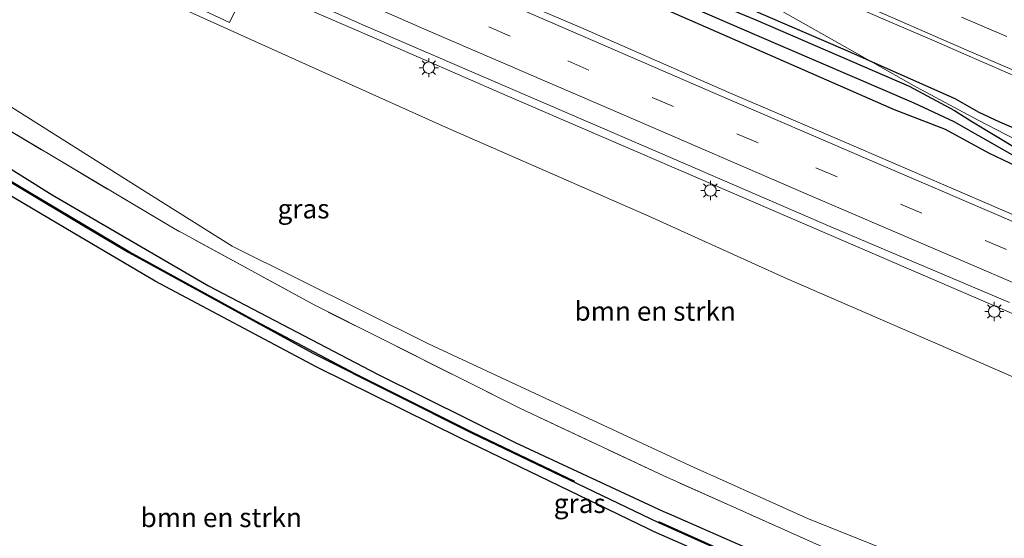
# Model space of a CAD drawing. Units: metres. Extents: x 109996 to 120000, y 393749 to 400000.
# Drawn here: x 115982 to 116110, y 395977 to 396045 of the extents above; entities that cross this region are included whole.
import ezdxf
from ezdxf.enums import TextEntityAlignment as Align

# ---------------------------------------------------------------- set-up
doc = ezdxf.new("R2010")
doc.units = ezdxf.units.M
doc.linetypes.add('IE-TERREINAFSCHEIDING', pattern=[10, 8, -2])
doc.linetypes.add('VW-3-9_STREEP', pattern=[12, 3, -9])
doc.layers.get('0').update_dxf_attribs({"lineweight": 25})
for name, color, linetype, lineweight in [('B-ME-BV-GELEIDECONSTRUCTIE-GELEIDERAIL-L-B1', 213, 'BV-GELEIDERAIL', 18), ('B-ME-GR-BOMENRIJ-L-B1', 10, 'Continuous', 25), ('B-ME-GR-BOMENSTRUIKEN-GV-B6', 93, 'Continuous', 18), ('B-ME-GW-INSTEEKWATERGANG-L-B1', 10, 'Continuous', 25), ('B-ME-GW-WATERGANG-GREPPEL-L-B1', 10, 'Continuous', 25), ('B-ME-IE-GRASLAND-GV-B6', 93, 'Continuous', 18), ('B-ME-IE-MEUBILAIR_WEGMEUBILAIR-LICHTMAST-S-B1', 8, 'Continuous', 18), ('B-ME-IE-TERREINAFSCHEIDING-HAAG-L-B1', 10, 'Continuous', 25), ('B-ME-IE-TERREINAFSCHEIDING-RASTERHEKWERK-L-B1', 8, 'IE-TERREINAFSCHEIDING', 18), ('B-ME-VH-VERH_SOORT-BITUMEN-GV-B6', 8, 'IE-TERREINAFSCHEIDING-NATUURLIJK-HOUTWAL', 18), ('B-ME-VH-VERH_SOORT-TEGELS-GV-B6', 8, 'Continuous', 18), ('B-ME-VW-MARKERING-39STREEP-015-L-B1', 255, 'VW-3-9_STREEP', 18), ('B-ME-VW-MARKERING-STREEP-015-L-B1', 7, 'Continuous', 18)]:
    doc.layers.add(name, color=color, linetype=linetype, lineweight=lineweight)
doc.styles.add('NLCS-ISO', font='NLCS-ISO.TTF')
doc.linetypes.add('BV-GELEIDERAIL', pattern='A,10,-3,[108,NLCS.SHX,S=1,R=0,X=0,Y=0],-3', length=16)
doc.linetypes.add('IE-TERREINAFSCHEIDING-NATUURLIJK-HOUTWAL', pattern='A,7,-1.5,[67,NLCS.SHX,S=0.75,R=45,X=0,Y=0],-1.5,7,-1.5,[70,NLCS.SHX,S=0.75,R=0,X=0,Y=0],-1.5', length=20)

# ---------------------------------------------------------------- blocks, each defined once
blk = doc.blocks.new('lantaarnpaal')
for p, q in [((-0.75, 0), (-1.25, 0)), ((-0.88, 0.88), (-0.53, 0.53)), ((0, 0.75), (0, 1.25)), ((0.53, 0.53), (0.88, 0.88)), ((0.75, 0), (1.25, 0)), ((-0.53, -0.53), (-0.88, -0.88)), ((0, -0.75), (0, -1.25)), ((0.53, -0.53), (0.88, -0.88))]:
    blk.add_line(p, q)
blk.add_circle((0, 0), 0.75)

msp = doc.modelspace()

# ---------------------------------------------------------------- linework, layer by layer
at = {"layer": 'B-ME-BV-GELEIDECONSTRUCTIE-GELEIDERAIL-L-B1'}
for points in [[(116117.9247, 396026.0137, 6.968), (116106.4893, 396031.918, 7.0374), (116098.5666, 396036.205, 7.0927), (116064.3671, 396055.565, 7.181), (116047.3282, 396065.523, 7.3466), (116026.7712, 396077.764, 7.41), (116012.1029, 396087.023, 7.451), (116003.299, 396092.991, 7.469), (115992.5526, 396100.794, 7.498), (115982.0226, 396108.865, 7.524), (115973.7876, 396115.583, 7.576), (115964.7264, 396123.476, 7.626), (115955.9368, 396131.639, 7.673), (115946.753, 396140.6136, 7.7265), (115939.0151, 396148.662, 7.781), (115931.846, 396156.518, 7.84), (115924.8579, 396164.63, 7.884), (115916.496, 396174.943, 7.973), (115909.9661, 396183.415, 8.0471), (115902.924, 396193.077, 8.083), (115896.881, 396201.909, 8.148), (115893.24, 396207.518, 8.1934), (115889.022, 396214.386, 8.202), (115885.1771, 396220.8427, 8.243)], [(116187.6806, 395973.9625, 7.4213), (116176.4002, 395978.727, 7.4187), (116132.2968, 395997.572, 7.4329), (116089.3323, 396016.037, 7.415), (116045.2518, 396035.065, 7.413), (116027.9431, 396042.608, 7.394), (116011.0841, 396049.897, 7.4203), (115991.452, 396058.663, 7.462), (115982.9933, 396062.374, 7.481), (115967.273, 396069.738, 7.535), (115946.8596, 396079.608, 7.614), (115939.739, 396083.224, 7.6637), (115920.858, 396093.187, 7.664), (115913.9097, 396096.944, 7.6891), (115902.4116, 396103.728, 7.7144), (115895.5911, 396108.03, 7.7144), (115886.397, 396113.411, 7.702), (115873.466, 396120.323, 7.6416), (115856.864, 396129.002, 7.5874), (115854.6276, 396130.435, 7.565), (115849.1013, 396134.4418, 7.519)]]:
    msp.add_polyline3d(points, dxfattribs=at)
at = {"layer": 'B-ME-GR-BOMENRIJ-L-B1'}
for points in [[(116054.07, 395984.842, 5.588), (116040.751, 395991.234, 5.581), (116025.478, 395998.874, 5.546), (116012.568, 396005.689, 5.517), (115996.028, 396014.764, 5.479), (115982.831, 396022.605, 5.485), (115973.147, 396028.359, 5.494), (115955.324, 396039.597, 5.511), (115932.394, 396054.445, 5.532), (115914.284, 396067.241, 5.55), (115906.516, 396073.123, 5.525)], [(116221.659, 395924.365, 4.916), (116161.295, 395941.784, 4.853), (116123.541, 395955.19, 5.207), (116094.973, 395966.138, 5.263), (116065.016, 395979.589, 5.511)]]:
    msp.add_polyline3d(points, dxfattribs=at)
at = {"layer": 'B-ME-GR-BOMENSTRUIKEN-GV-B6'}
for points in [[(116196.093, 395961.65, 6.495), (116214.053, 395935.361, 6.474), (116179.41, 395944.93, 6.395), (116139.187, 395958.159, 6.372), (116084.571, 395979.914, 6.305), (116073.783, 395984.79, 6.35), (116069.141, 395986.888, 6.369), (116035.015, 396002.748, 6.459), (116009.434, 396015.467, 6.534), (115997.053, 396023.268, 6.557), (115967.942, 396041.612, 6.612), (115916.495, 396076.726, 6.667), (115920.604, 396083.967, 6.718), (115929.001, 396083.709, 6.788), (115985.326, 396054.407, 6.741), (116018.986, 396039.198, 6.677), (116037.227, 396030.956, 6.643), (116063.707, 396019.405, 6.585), (116081.629, 396011.278, 6.639), (116102.648, 396002.133, 6.556), (116140.961, 395985.462, 6.406), (116196.093, 395961.65, 6.495)], [(115950.198, 395968.451, 5.363), (115945.685, 395982.975, 5.499), (115944.816, 395985.328, 5.5), (115939.283, 396000.302, 5.507), (115932.848, 396015.567, 5.526), (115926.31, 396029.372, 5.609), (115919.065, 396044.767, 5.848), (115911.693, 396058.408, 5.82), (115905.254, 396069.782, 5.797), (115904.797, 396071.172, 5.797), (115905.195, 396071.705, 5.801), (115906.217, 396071.519, 5.793), (115923.497, 396058.63, 5.883), (115944.184, 396044.922, 5.961), (115966.12, 396031.047, 6.008), (115979.021, 396022.935, 6.059), (115988.729, 396017.222, 6.108), (115999.426, 396010.928, 6.161), (116020.464, 395999.714, 6.212), (116039.168, 395990.48, 6.278), (116063.597, 395978.67, 6.435), (116064.296, 395978.332, 6.439), (116100.688, 395962.331, 6.182)]]:
    msp.add_polyline3d(points, dxfattribs=at)
at = {"layer": 'B-ME-GW-INSTEEKWATERGANG-L-B1'}
for points in [[(115878.621, 396213.174, 6.252), (115882.625, 396206.916, 6.253), (115887.899, 396199.217, 6.299), (115897.375, 396185.993, 6.369), (115906.494, 396173.953, 6.341), (115917.23, 396161.068, 6.334), (115926.778, 396150.371, 6.364), (115938.788, 396138.265, 6.454), (115949.377, 396127.666, 6.349), (115960.405, 396117.27, 6.298), (115970.587, 396109.314, 6.332), (115981.5, 396100.338, 6.359), (115992.285, 396092.492, 6.283), (116002.773, 396085.092, 6.205), (116011.581, 396079.382, 6.213), (116020.553, 396073.861, 6.238), (116029.348, 396068.399, 6.24), (116045.872, 396058.725, 6.244), (116063.403, 396050.854, 6.417), (116077.616, 396044.956, 6.507), (116097.602, 396036.329, 6.477), (116103.505, 396033.14, 6.345), (116105.621, 396031.8, 6.36), (116121.262, 396022.374, 6.36)], [(116120.723, 396021.511, 6.24), (116107.989, 396027.613, 6.24), (116102.311, 396030.681, 6.345), (116095.703, 396033.223, 6.352), (116076.004, 396041.875, 6.284), (116061.785, 396048.136, 6.312), (116042.774, 396056.475, 6.359), (116024.238, 396064.673, 6.272), (116010.106, 396070.788, 6.258), (116000.647, 396074.847, 6.355), (115990.087, 396079.516, 6.321), (115974.824, 396086.401, 6.4), (115961.516, 396092.651, 6.357), (115940.504, 396103.634, 6.36), (115921.937, 396114.496, 6.278), (115902.038, 396126.803, 6.288), (115884.416, 396138.417, 6.209), (115866.912, 396151.155, 6.188), (115857.176, 396158.693, 6.215), (115846.126, 396167.525, 6.209), (115840.059, 396172.366, 6.194)], [(116100.688, 395962.331, 6.182), (116064.296, 395978.332, 6.439), (116063.597, 395978.67, 6.435), (116039.168, 395990.48, 6.278), (116020.464, 395999.714, 6.212), (115999.426, 396010.928, 6.161), (115988.729, 396017.222, 6.108), (115979.021, 396022.935, 6.059), (115966.12, 396031.047, 6.008), (115944.184, 396044.922, 5.961), (115923.497, 396058.63, 5.883), (115906.217, 396071.519, 5.793), (115905.195, 396071.705, 5.801), (115904.797, 396071.172, 5.797), (115905.254, 396069.782, 5.797), (115911.693, 396058.408, 5.82), (115919.065, 396044.767, 5.848), (115926.31, 396029.372, 5.609), (115932.848, 396015.567, 5.526), (115939.283, 396000.302, 5.507), (115944.816, 395985.328, 5.5), (115945.685, 395982.975, 5.499), (115950.198, 395968.451, 5.363)], [(115963.997, 396035.932, 6.231), (115985.989, 396022.176, 6.235), (115991.298, 396019.088, 6.229), (116006.362, 396010.326, 6.212), (116028.347, 395998.803, 6.255), (116046.302, 395989.927, 6.263), (116065.524, 395980.979, 6.314), (116066.632, 395980.493, 6.309), (116094.625, 395968.222, 6.194)]]:
    msp.add_polyline3d(points, dxfattribs=at)
at = {"layer": 'B-ME-GW-WATERGANG-GREPPEL-L-B1'}
for points in [[(115904.684, 396073.783, 5.09), (115906.455, 396073.043, 5.525), (115914.225, 396067.16, 5.55), (115932.338, 396054.362, 5.532), (115955.27, 396039.512, 5.511), (115973.095, 396028.274, 5.494), (115990.063, 396018.192, 5.478), (115995.978, 396014.677, 5.479), (116019.93, 396001.536, 5.534), (116040.707, 395991.144, 5.581), (116064.975, 395979.498, 5.594), (116094.934, 395966.046, 5.515), (116123.506, 395955.096, 5.441), (116161.264, 395941.689, 5.344), (116221.659, 395924.365, 4.916)], [(116120.982, 396021.964, 6.007), (116112.821, 396026.316, 6.035), (116103.442, 396031.654, 5.753), (116098.256, 396034.095, 5.66), (116077.479, 396043.042, 5.557), (116062.609, 396049.504, 5.679), (116048.535, 396055.551, 5.468)]]:
    msp.add_polyline3d(points, dxfattribs=at)
at = {"layer": 'B-ME-IE-GRASLAND-GV-B6'}
for points in [[(116112.821, 396026.316, 6.035), (116103.442, 396031.654, 5.753), (116098.256, 396034.095, 5.66), (116077.479, 396043.042, 5.557), (116062.609, 396049.504, 5.679), (116048.535, 396055.551, 5.468), (116044.639, 396057.829, 5.474), (116030.787, 396066.172, 5.615), (116019.112, 396072.934, 5.603), (116006.207, 396081.036, 5.554), (115993.483, 396089.617, 5.581), (115981.886, 396097.98, 5.68), (115968.967, 396107.974, 5.635), (115960.037, 396115.508, 5.715), (115948.477, 396126.14, 5.694), (115936.575, 396137.966, 5.66), (115923.729, 396151.05, 5.688), (115912.892, 396163.57, 5.627), (115903.63, 396174.962, 5.641), (115894.875, 396186.62, 5.669), (115886.577, 396198.556, 5.561), (115879.116, 396209.581, 5.647), (115877.63, 396212.125, 5.645), (115878.621, 396213.174, 6.252)], [(115878.621, 396213.174, 6.252), (115882.625, 396206.916, 6.253), (115887.899, 396199.217, 6.299), (115897.375, 396185.993, 6.369), (115906.494, 396173.953, 6.341), (115917.23, 396161.068, 6.334), (115926.778, 396150.371, 6.364), (115938.788, 396138.265, 6.454), (115949.377, 396127.666, 6.349), (115960.405, 396117.27, 6.298), (115970.587, 396109.314, 6.332), (115981.5, 396100.338, 6.359), (115992.285, 396092.492, 6.283), (116002.773, 396085.092, 6.205), (116011.581, 396079.382, 6.213), (116020.553, 396073.861, 6.238), (116029.348, 396068.399, 6.24), (116045.872, 396058.725, 6.244), (116063.403, 396050.854, 6.417), (116077.616, 396044.956, 6.507), (116097.602, 396036.329, 6.477), (116103.505, 396033.14, 6.345), (116105.621, 396031.8, 6.36), (116121.262, 396022.374, 6.36)], [(116121.262, 396022.374, 6.36), (116105.621, 396031.8, 6.36), (116103.505, 396033.14, 6.345), (116097.602, 396036.329, 6.477), (116077.616, 396044.956, 6.507), (116063.403, 396050.854, 6.417), (116045.872, 396058.725, 6.244), (116029.348, 396068.399, 6.24), (116020.553, 396073.861, 6.238), (116011.581, 396079.382, 6.213), (116002.773, 396085.092, 6.205), (115992.285, 396092.492, 6.283), (115981.5, 396100.338, 6.359), (115970.587, 396109.314, 6.332), (115960.405, 396117.27, 6.298), (115949.377, 396127.666, 6.349), (115938.788, 396138.265, 6.454), (115926.778, 396150.371, 6.364), (115917.23, 396161.068, 6.334), (115906.494, 396173.953, 6.341), (115897.375, 396185.993, 6.369)], [(116120.723, 396021.511, 6.24), (116107.989, 396027.613, 6.24), (116102.311, 396030.681, 6.345), (116095.703, 396033.223, 6.352), (116076.004, 396041.875, 6.284), (116061.785, 396048.136, 6.312), (116042.774, 396056.475, 6.359), (116024.238, 396064.673, 6.272), (116010.106, 396070.788, 6.258), (116000.647, 396074.847, 6.355), (115990.087, 396079.516, 6.321), (115974.824, 396086.401, 6.4), (115961.516, 396092.651, 6.357), (115940.504, 396103.634, 6.36), (115921.937, 396114.496, 6.278), (115902.038, 396126.803, 6.288), (115884.416, 396138.417, 6.209), (115866.912, 396151.155, 6.188), (115857.176, 396158.693, 6.215)], [(115857.176, 396158.693, 6.215), (115866.912, 396151.155, 6.188), (115884.416, 396138.417, 6.209), (115902.038, 396126.803, 6.288), (115921.937, 396114.496, 6.278), (115940.504, 396103.634, 6.36), (115961.516, 396092.651, 6.357), (115974.824, 396086.401, 6.4), (115990.087, 396079.516, 6.321), (116000.647, 396074.847, 6.355), (116010.106, 396070.788, 6.258), (116024.238, 396064.673, 6.272), (116042.774, 396056.475, 6.359), (116061.785, 396048.136, 6.312), (116076.004, 396041.875, 6.284), (116095.703, 396033.223, 6.352), (116102.311, 396030.681, 6.345), (116107.989, 396027.613, 6.24), (116120.723, 396021.511, 6.24)], [(115860.35, 396157.717, 5.49), (115873.805, 396147.537, 5.556), (115889.779, 396136.847, 5.462), (115903.188, 396127.962, 5.438), (115923.058, 396115.787, 5.515), (115941.778, 396104.852, 5.591), (115959.424, 396095.743, 5.549), (115971.776, 396089.568, 5.571), (115988.55, 396081.956, 5.499), (116005.496, 396074.274, 5.674), (116025.93, 396065.338, 5.665), (116044.077, 396057.421, 5.48), (116048.535, 396055.551, 5.468), (116062.609, 396049.504, 5.679), (116077.479, 396043.042, 5.557), (116098.256, 396034.095, 5.66), (116103.442, 396031.654, 5.753), (116112.821, 396026.316, 6.035)], [(116117.814, 396016.71, 6.639), (116102.098, 396023.48, 6.673), (116088.818, 396029.193, 6.649), (116074.136, 396035.473, 6.649), (116054.834, 396043.936, 6.635), (116039.165, 396050.626, 6.668), (116019.445, 396059.244, 6.65), (115996.326, 396069.429, 6.667), (115973.406, 396079.887, 6.676), (115950.441, 396091.16, 6.701), (115923.417, 396105.433, 6.7), (115900.905, 396118.928, 6.672), (115881.242, 396131.616, 6.683), (115865.459, 396142.621, 6.681), (115849.314, 396154.57, 6.658)], [(115861.2, 396132.245, 7.215), (115870.391, 396125.799, 7.201), (115880.175, 396119.091, 7.18), (115895.019, 396109.692, 7.174), (115911.229, 396099.964, 7.192), (115924.86, 396092.372, 7.2), (115939.824, 396084.363, 7.146), (115956.384, 396076.145, 7.083), (115969.514, 396069.757, 7.029), (115985.043, 396062.765, 6.997), (116004.239, 396054.086, 6.918), (116018.562, 396047.867, 6.919), (116026.173, 396044.418, 6.856), (116043.153, 396037.097, 6.796), (116065.213, 396027.576, 6.913), (116087.393, 396017.987, 6.952), (116110.681, 396008.136, 6.874)], [(115939.108, 395976.289, 5.843), (115930.461, 395998.637, 5.938), (115923.087, 396015.588, 6.089), (115914.257, 396034.391, 6.16), (115907.243, 396047.826, 6.257), (115900.235, 396060.122, 6.454), (115889.987, 396075.983, 6.619), (115892.664, 396077.75, 6.38), (115894.827, 396079.226, 6.37), (115897.119, 396080.844, 6.517), (115899.48, 396082.419, 6.749), (115901.566, 396084.02, 6.826), (115923.737, 396068.33, 6.818), (115950.86, 396049.56, 6.704), (115978.388, 396031.75, 6.656), (116001.823, 396017.805, 6.637), (116020.201, 396007.783, 6.62), (116046.974, 395994.348, 6.554), (116065.65, 395985.566, 6.562), (116093.322, 395973.201, 6.463)], [(116093.322, 395973.201, 6.463), (116065.65, 395985.566, 6.562), (116046.974, 395994.348, 6.554), (116020.201, 396007.783, 6.62), (116001.823, 396017.805, 6.637), (115978.388, 396031.75, 6.656), (115950.86, 396049.56, 6.704), (115923.737, 396068.33, 6.818), (115901.566, 396084.02, 6.826), (115899.48, 396082.419, 6.749), (115897.119, 396080.844, 6.517), (115894.827, 396079.226, 6.37), (115892.664, 396077.75, 6.38), (115889.987, 396075.983, 6.619), (115900.235, 396060.122, 6.454), (115907.243, 396047.826, 6.257), (115914.257, 396034.391, 6.16), (115923.087, 396015.588, 6.089), (115930.461, 395998.637, 5.938), (115939.108, 395976.289, 5.843)], [(116196.093, 395961.65, 6.495), (116140.961, 395985.462, 6.406), (116102.648, 396002.133, 6.556), (116081.629, 396011.278, 6.639), (116063.707, 396019.405, 6.585), (116037.227, 396030.956, 6.643), (116018.986, 396039.198, 6.677), (115985.326, 396054.407, 6.741), (115929.001, 396083.709, 6.788), (115920.604, 396083.967, 6.718), (115916.495, 396076.726, 6.667), (115967.942, 396041.612, 6.612), (115997.053, 396023.268, 6.557), (116009.434, 396015.467, 6.534), (116035.015, 396002.748, 6.459), (116069.141, 395986.888, 6.369), (116073.783, 395984.79, 6.35), (116084.571, 395979.914, 6.305), (116139.187, 395958.159, 6.372)], [(116100.688, 395962.331, 6.182), (116064.296, 395978.332, 6.439), (116063.597, 395978.67, 6.435), (116039.168, 395990.48, 6.278), (116020.464, 395999.714, 6.212), (115999.426, 396010.928, 6.161), (115988.729, 396017.222, 6.108), (115979.021, 396022.935, 6.059), (115966.12, 396031.047, 6.008), (115944.184, 396044.922, 5.961), (115923.497, 396058.63, 5.883), (115906.217, 396071.519, 5.793), (115905.195, 396071.705, 5.801), (115904.797, 396071.172, 5.797), (115905.254, 396069.782, 5.797), (115911.693, 396058.408, 5.82), (115919.065, 396044.767, 5.848), (115926.31, 396029.372, 5.609), (115932.848, 396015.567, 5.526), (115939.283, 396000.302, 5.507), (115944.816, 395985.328, 5.5), (115945.685, 395982.975, 5.499), (115950.198, 395968.451, 5.363)], [(116055.902, 396063.065, 6.631), (116060.935, 396060.538, 6.618), (116065.272, 396058.383, 6.598), (116070.377, 396055.903, 6.582), (116075.661, 396053.393, 6.569), (116080.811, 396051.018, 6.56), (116086.741, 396048.357, 6.538), (116094.172, 396045.092, 6.515), (116100.837, 396042.205, 6.513), (116105.433, 396040.206, 6.49), (116114.405, 396036.336, 6.49)], [(116009.088, 396044.6, 6.661), (116010.665, 396047.879, 6.664), (116010.031, 396048.169, 6.664), (116009.394, 396046.83, 6.625), (116003.478, 396049.647, 6.685), (116002.604, 396047.679, 6.661), (116009.088, 396044.6, 6.661)], [(116094.625, 395968.222, 6.194), (116066.632, 395980.493, 6.309), (116065.524, 395980.979, 6.314), (116046.302, 395989.927, 6.263), (116028.347, 395998.803, 6.255), (116006.362, 396010.326, 6.212), (115991.298, 396019.088, 6.229), (115985.989, 396022.176, 6.235), (115963.997, 396035.932, 6.231)], [(115963.997, 396035.932, 6.231), (115985.989, 396022.176, 6.235), (115991.298, 396019.088, 6.229), (116006.362, 396010.326, 6.212), (116028.347, 395998.803, 6.255), (116046.302, 395989.927, 6.263), (116065.524, 395980.979, 6.314), (116066.632, 395980.493, 6.309), (116094.625, 395968.222, 6.194)]]:
    msp.add_polyline3d(points, dxfattribs=at)
at = {"layer": 'B-ME-IE-TERREINAFSCHEIDING-HAAG-L-B1'}
msp.add_polyline3d([(116038.335, 396063.706, 6.262), (116053.267, 396056.563, 6.369), (116069.435, 396049.658, 6.48), (116089.269, 396041.067, 6.563), (116103.545, 396034.711, 6.519), (116106.682, 396032.938, 6.543), (116109.378, 396031.673, 6.573), (116135.172, 396020.577, 6.552), (116164.369, 396008.085, 6.523)], dxfattribs=at)
at = {"layer": 'B-ME-IE-TERREINAFSCHEIDING-RASTERHEKWERK-L-B1'}
msp.add_polyline3d([(116183.139, 395941.031, 6.413), (116158.089, 395948.987, 6.574), (116137.222, 395956.233, 6.536), (116115.851, 395964.229, 6.463), (116093.322, 395973.201, 6.463), (116065.65, 395985.566, 6.562), (116046.974, 395994.348, 6.554), (116020.201, 396007.783, 6.62), (116001.823, 396017.805, 6.637), (115978.388, 396031.75, 6.656), (115950.86, 396049.56, 6.704), (115923.737, 396068.33, 6.818), (115901.566, 396084.02, 6.826)], dxfattribs=at)
at = {"layer": 'B-ME-VH-VERH_SOORT-BITUMEN-GV-B6'}
for points in [[(115826.978, 396158.523, 7.191), (115828.9024, 396160.6462, 7.08), (115831.3364, 396163.2625, 6.911), (115833.8433, 396165.8452, 6.722), (115834.426, 396166.511, 6.655), (115835.465, 396165.766, 6.656), (115849.314, 396154.57, 6.658), (115865.459, 396142.621, 6.681), (115881.242, 396131.616, 6.683), (115900.905, 396118.928, 6.672), (115923.417, 396105.433, 6.7), (115950.441, 396091.16, 6.701), (115973.406, 396079.887, 6.676), (115996.326, 396069.429, 6.667), (116019.445, 396059.244, 6.65), (116039.165, 396050.626, 6.668), (116054.834, 396043.936, 6.635), (116074.136, 396035.473, 6.649), (116088.818, 396029.193, 6.649), (116102.098, 396023.48, 6.673), (116117.814, 396016.71, 6.639)], [(116110.681, 396008.136, 6.874), (116087.393, 396017.987, 6.952), (116065.213, 396027.576, 6.913), (116043.153, 396037.097, 6.796), (116026.173, 396044.418, 6.856), (116018.562, 396047.867, 6.919), (116004.239, 396054.086, 6.918), (115985.043, 396062.765, 6.997), (115969.514, 396069.757, 7.029), (115956.384, 396076.145, 7.083), (115939.824, 396084.363, 7.146), (115924.86, 396092.372, 7.2), (115911.229, 396099.964, 7.192), (115895.019, 396109.692, 7.174), (115880.175, 396119.091, 7.18), (115870.391, 396125.799, 7.201), (115861.2, 396132.245, 7.215), (115854.261, 396137.196, 7.189), (115843.493, 396145.44, 7.18), (115833.989, 396152.817, 7.195), (115826.978, 396158.523, 7.191)], [(116114.405, 396036.336, 6.49), (116105.433, 396040.206, 6.49), (116100.837, 396042.205, 6.513), (116094.172, 396045.092, 6.515)]]:
    msp.add_polyline3d(points, dxfattribs=at)
at = {"layer": 'B-ME-VH-VERH_SOORT-TEGELS-GV-B6'}
msp.add_polyline3d([(116003.478, 396049.647, 6.685), (116009.394, 396046.83, 6.625), (116010.031, 396048.169, 6.664), (116010.665, 396047.879, 6.664), (116009.088, 396044.6, 6.661), (116002.604, 396047.679, 6.661), (116003.478, 396049.647, 6.685)], dxfattribs=at)
at = {"layer": 'B-ME-VW-MARKERING-39STREEP-015-L-B1'}
msp.add_polyline3d([(116179.8445, 395985.3025, 6.753), (116142.7006, 396001.1195, 6.769), (116110.2625, 396015.0297, 6.754), (116077.9286, 396028.9176, 6.813), (116045.6232, 396042.8482, 6.782), (116013.2859, 396056.9772, 6.786), (115981.0603, 396071.2895, 6.804), (115967.7512, 396077.7033, 6.871), (115940.417, 396091.2779, 6.926), (115919.2931, 396102.3739, 6.931), (115898.7533, 396114.4671, 6.957), (115878.7832, 396127.5858, 6.905), (115859.3401, 396141.3455, 6.893), (115849.8394, 396148.5388, 6.897), (115840.4383, 396155.8887, 6.897), (115831.3364, 396163.2625, 6.911)], dxfattribs=at)
at = {"layer": 'B-ME-VW-MARKERING-STREEP-015-L-B1'}
for points in [[(115833.8433, 396165.8452, 6.722), (115835.3817, 396164.6202, 6.722), (115852.6027, 396150.9033, 6.733), (115868.0005, 396139.4938, 6.726), (115885.8055, 396127.1585, 6.734), (115905.0349, 396114.7662, 6.742), (115922.5835, 396104.6387, 6.759), (115947.0689, 396091.9616, 6.763), (115975.6994, 396077.9312, 6.712), (116004.0877, 396065.0546, 6.668), (116029.0147, 396054.1437, 6.703), (116049.583, 396045.2127, 6.693), (116072.3165, 396035.3701, 6.71), (116092.6854, 396026.5816, 6.706), (116119.7775, 396014.9727, 6.71), (116144.3626, 396004.4749, 6.697), (116175.9274, 395991.0428, 6.674)], [(116183.5667, 395979.8453, 6.862), (116166.5833, 395987.0379, 6.853), (116140.7754, 395998.0229, 6.843), (116116.5629, 396008.3971, 6.881), (116084.1732, 396022.2902, 6.832), (116060.6991, 396032.4456, 6.866), (116034.4901, 396043.7587, 6.876), (116009.3386, 396054.8166, 6.898), (115989.7844, 396063.404, 6.951), (115970.4035, 396072.4017, 6.992), (115952.5996, 396081.1623, 7.033), (115932.7081, 396091.1992, 7.081), (115911.7136, 396102.5306, 7.138), (115892.442, 396114.2175, 7.117), (115877.0266, 396124.4823, 7.089), (115862.6322, 396134.5557, 7.093), (115849.7966, 396144.073, 7.111), (115838.7934, 396152.5966, 7.09), (115828.9024, 396160.6462, 7.08)], [(115980.46, 396112.33, 6.838), (115986.828, 396107.282, 6.824), (115993.295, 396102.358, 6.814), (116000.462, 396097.116, 6.774), (116007.154, 396092.447, 6.742), (116013.838, 396087.973, 6.735), (116020.259, 396083.862, 6.722), (116026.48, 396080.048, 6.679), (116032.456, 396076.604, 6.671), (116037.757, 396073.531, 6.6635), (116041.804, 396071.219, 6.655), (116046.15, 396068.849, 6.638), (116051.151, 396066.189, 6.631), (116056.18, 396063.567, 6.609), (116061.161, 396061.024, 6.594), (116065.548, 396058.854, 6.579), (116070.624, 396056.385, 6.567), (116075.923, 396053.895, 6.557), (116081.12, 396051.507, 6.548), (116087.018, 396048.886, 6.518), (116094.479, 396045.636, 6.508), (116101.048, 396042.781, 6.493), (116105.709, 396040.763, 6.48), (116114.72, 396036.863, 6.478)], [(116104.397, 396045.295, 6.377), (116110.297, 396042.765, 6.387)]]:
    msp.add_polyline3d(points, dxfattribs=at)

# ---------------------------------------------------------------- block references
at = {"layer": 'B-ME-IE-MEUBILAIR_WEGMEUBILAIR-LICHTMAST-S-B1', "rotation": 90}
for p in [(116035.047, 396038.725, 6.68), (116071.713, 396022.73, 6.686), (116108.685, 396006.968, 6.693)]:
    msp.add_blockref('lantaarnpaal', p, dxfattribs=at)

# ---------------------------------------------------------------- texts
at = {"layer": 'B-ME-GR-BOMENSTRUIKEN-GV-B6', "ltscale": 0.2, "style": 'NLCS-ISO'}
for p in [(116064.5333, 396007.0206), (116008.0289, 395980.145)]:
    msp.add_text('bmn en strkn', height=2.5, dxfattribs=at).set_placement(p, align=Align.MIDDLE_CENTER)
at = {"layer": 'B-ME-IE-GRASLAND-GV-B6', "ltscale": 0.2, "style": 'NLCS-ISO'}
for p in [(116018.7355, 396020.3394), (116054.702, 395981.984)]:
    msp.add_text('gras', height=2.5, dxfattribs=at).set_placement(p, align=Align.MIDDLE_CENTER)

doc.saveas('drawing.dxf')
